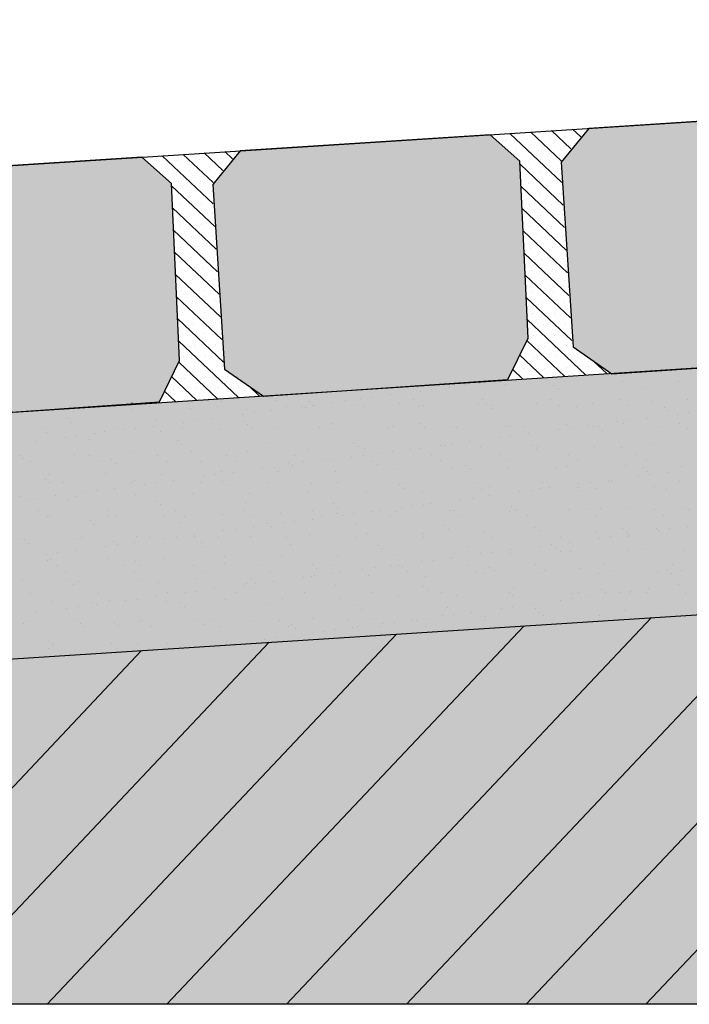
# Model space of a CAD drawing. Extents: x 277838 to 278084, y 9112914 to 9113099.
# Drawn here: x 277994 to 277999, y 9113061 to 9113069 of the extents above; entities that cross this region are included whole.
import ezdxf

# ---------------------------------------------------------------- set-up
doc = ezdxf.new("R2010")
doc.units = 0
doc.header["$LTSCALE"] = 0.15
doc.layers.get('0').update_dxf_attribs({"linetype": 'CONTINUOUS'})
doc.layers.add('02', color=2, linetype='CONTINUOUS')
doc.layers.add('V-NODE', color=1, linetype='CONTINUOUS')
doc.layers.add('fino 2', color=7, linetype='CONTINUOUS', lineweight=20, true_color=0x737373)
doc.layers.add('Hachura', color=8, linetype='CONTINUOUS', lineweight=5)

msp = doc.modelspace()

# ---------------------------------------------------------------- hatches: boundary and pattern name
at = {"true_color": 0x787878}
h = msp.add_hatch(color=8, dxfattribs=at)
h.dxf.hatch_style = 1
h.paths.add_polyline_path([(277997.9358, 9113067.6103), (277998.1431, 9113067.8638), (278000.0279, 9113067.9849), (278000.2519, 9113067.7867), (278000.3139, 9113066.4523), (278000.1615, 9113066.1406), (277998.3179, 9113066.014), (277998.0252, 9113066.2188)])
h = msp.add_hatch(color=8, dxfattribs=at)
h.dxf.hatch_style = 1
h.paths.add_polyline_path([(277995.3079, 9113067.4414), (277995.5152, 9113067.6948), (277997.4, 9113067.816), (277997.624, 9113067.6178), (277997.686, 9113066.2834), (277997.5336, 9113065.9717), (277995.69, 9113065.8451), (277995.3973, 9113066.0499)])
h = msp.add_hatch(color=8, dxfattribs=at)
h.dxf.hatch_style = 1
h.paths.add_polyline_path([(277992.68, 9113067.2725), (277992.8873, 9113067.5259), (277994.7721, 9113067.6471), (277994.9961, 9113067.4489), (277995.0581, 9113066.1145), (277994.9057, 9113065.8027), (277993.0621, 9113065.6762), (277992.7694, 9113065.881)])
at = {"true_color": 0xcc906b}
h = msp.add_hatch(color=33, dxfattribs=at)
h.dxf.hatch_style = 1
h.paths.add_polyline_path([(278048.4163, 9113061.2617), (278048.4163, 9113063.0939), (278040.1451, 9113063.0939), (278010.9937, 9113064.9759), (277981.8424, 9113063.0939), (277973.5712, 9113063.0939), (277973.5712, 9113061.2617)])
at = {"layer": 'V-NODE', "true_color": 0xfdd881}
h = msp.add_hatch(color=41, dxfattribs=at)
h.dxf.hatch_style = 1
h.paths.add_polyline_path([(277981.8424, 9113063.0939), (277981.8424, 9113064.9444), (278010.9111, 9113066.8315), (278010.9937, 9113066.8342), (278011.0763, 9113066.8315), (278040.1451, 9113064.9444), (278040.1451, 9113063.0939), (278010.9937, 9113064.9759)])

# ---------------------------------------------------------------- linework, layer by layer
at = {"layer": '02', "color": 3}
for p, q in [((277982.3757, 9113066.8503), (278010.9115, 9113068.6844)), ((278000.0279, 9113067.9849), (277998.1431, 9113067.8638)), ((277998.1431, 9113067.8638), (277997.9358, 9113067.6103)), ((277997.4, 9113067.816), (277995.5152, 9113067.6948)), ((277997.624, 9113067.6178), (277997.4, 9113067.816)), ((277994.7721, 9113067.6471), (277992.8873, 9113067.5259)), ((277994.9961, 9113067.4489), (277994.7721, 9113067.6471)), ((277995.5152, 9113067.6948), (277995.3079, 9113067.4414)), ((277997.686, 9113066.2834), (277997.624, 9113067.6178)), ((277997.9358, 9113067.6103), (277998.0252, 9113066.2188)), ((277995.0581, 9113066.1145), (277994.9961, 9113067.4489)), ((277995.3079, 9113067.4414), (277995.3973, 9113066.0499)), ((277982.5505, 9113065.0006), (278010.9111, 9113066.8315)), ((277997.5336, 9113065.9717), (277997.686, 9113066.2834)), ((277998.0252, 9113066.2188), (277998.3179, 9113066.014)), ((277994.9057, 9113065.8027), (277995.0581, 9113066.1145)), ((277998.3179, 9113066.014), (278000.1615, 9113066.1406)), ((277995.3973, 9113066.0499), (277995.69, 9113065.8451)), ((277995.69, 9113065.8451), (277997.5336, 9113065.9717)), ((277993.0621, 9113065.6762), (277994.9057, 9113065.8027)), ((277981.8424, 9113063.0939), (278010.9937, 9113064.9759)), ((278046.9306, 9113061.2617), (277973.5712, 9113061.2617))]:
    msp.add_line(p, q, dxfattribs=at)
at = {"layer": 'fino 2'}
for p, q in [((277997.6712, 9113061.2617), (278000.5414, 9113064.3011)), ((277998.5743, 9113061.2617), (278001.503, 9113064.3632)), ((277996.7682, 9113061.2617), (277999.5797, 9113064.239)), ((277995.8651, 9113061.2617), (277998.618, 9113064.1769)), ((277994.962, 9113061.2617), (277997.6563, 9113064.1149)), ((277994.059, 9113061.2617), (277996.6946, 9113064.0528)), ((277992.2528, 9113061.2617), (277994.7712, 9113063.9286)), ((277993.1559, 9113061.2617), (277995.7329, 9113063.9907))]:
    msp.add_line(p, q, dxfattribs=at)
at = {"layer": 'Hachura'}
for p, q in [((277997.9397, 9113067.4571), (277997.5487, 9113067.8264)), ((277997.9351, 9113067.6214), (277997.7062, 9113067.8375)), ((277998.0089, 9113067.7116), (277997.8637, 9113067.8487)), ((277998.0096, 9113067.7909), (277998.0096, 9113067.7909)), ((277998.0827, 9113067.8018), (277998.0212, 9113067.8599)), ((277997.5166, 9113067.7768), (277997.5166, 9113067.7768)), ((277997.6809, 9113067.7815), (277997.6809, 9113067.7815)), ((277997.8453, 9113067.7862), (277997.8453, 9113067.7862)), ((277995.3114, 9113067.2953), (277994.9274, 9113067.6579)), ((277995.3103, 9113067.4562), (277995.0849, 9113067.6691)), ((277995.3841, 9113067.5464), (277995.2424, 9113067.6803)), ((277995.4579, 9113067.6366), (277995.3999, 9113067.6914)), ((277997.6011, 9113067.697), (277997.6011, 9113067.697)), ((277997.7655, 9113067.7017), (277997.7655, 9113067.7017)), ((277997.9298, 9113067.7064), (277997.9298, 9113067.7064)), ((277994.8813, 9113067.6215), (277994.8813, 9113067.6215)), ((277995.0456, 9113067.6263), (277995.0456, 9113067.6263)), ((277995.2099, 9113067.631), (277995.2099, 9113067.631)), ((277995.3742, 9113067.6357), (277995.3742, 9113067.6357)), ((277997.9507, 9113067.2869), (277997.6251, 9113067.5944)), ((277997.6856, 9113067.6171), (277997.6856, 9113067.6171)), ((277997.85, 9113067.6219), (277997.85, 9113067.6219)), ((277994.9658, 9113067.5417), (277994.9658, 9113067.5417)), ((277995.1301, 9113067.5464), (277995.1301, 9113067.5464)), ((277995.2944, 9113067.5511), (277995.2944, 9113067.5511)), ((277997.7702, 9113067.5373), (277997.7702, 9113067.5373)), ((277995.3223, 9113067.1251), (277994.9969, 9113067.4324)), ((277995.0503, 9113067.4619), (277995.0503, 9113067.4619)), ((277995.2146, 9113067.4666), (277995.2146, 9113067.4666)), ((277997.9616, 9113067.1167), (277997.6329, 9113067.4271)), ((277997.6904, 9113067.4528), (277997.6904, 9113067.4528)), ((277997.8547, 9113067.4575), (277997.8547, 9113067.4575)), ((277995.1348, 9113067.3821), (277995.1348, 9113067.3821)), ((277995.2991, 9113067.3868), (277995.2991, 9113067.3868)), ((277997.7749, 9113067.373), (277997.7749, 9113067.373)), ((277997.9392, 9113067.3777), (277997.9392, 9113067.3777)), ((277995.055, 9113067.2976), (277995.055, 9113067.2976)), ((277995.2193, 9113067.3023), (277995.2193, 9113067.3023)), ((277997.6951, 9113067.2885), (277997.6951, 9113067.2885)), ((277997.8594, 9113067.2932), (277997.8594, 9113067.2932)), ((277995.3333, 9113066.9549), (277995.0047, 9113067.2652)), ((277995.1395, 9113067.2178), (277995.1395, 9113067.2178)), ((277995.3038, 9113067.2225), (277995.3038, 9113067.2225)), ((277997.9726, 9113066.9465), (277997.6407, 9113067.2599)), ((277997.7796, 9113067.2087), (277997.7796, 9113067.2087)), ((277997.9439, 9113067.2134), (277997.9439, 9113067.2134)), ((277995.0597, 9113067.1333), (277995.0597, 9113067.1333)), ((277995.224, 9113067.138), (277995.224, 9113067.138)), ((277997.6998, 9113067.1242), (277997.6998, 9113067.1242)), ((277997.8641, 9113067.1289), (277997.8641, 9113067.1289)), ((277995.3442, 9113066.7847), (277995.0124, 9113067.098)), ((277995.1442, 9113067.0535), (277995.1442, 9113067.0535)), ((277995.3086, 9113067.0582), (277995.3086, 9113067.0582)), ((277997.9835, 9113066.7763), (277997.6484, 9113067.0927)), ((277997.9486, 9113067.0491), (277997.9486, 9113067.0491)), ((277995.2287, 9113066.9736), (277995.2287, 9113066.9736)), ((277997.7843, 9113067.0443), (277997.7843, 9113067.0443)), ((277995.3551, 9113066.6145), (277995.0202, 9113066.9307)), ((277995.0644, 9113066.9689), (277995.0644, 9113066.9689)), ((277997.9944, 9113066.6061), (277997.6562, 9113066.9255)), ((277997.7045, 9113066.9598), (277997.7045, 9113066.9598)), ((277997.8688, 9113066.9645), (277997.8688, 9113066.9645)), ((277995.1489, 9113066.8891), (277995.1489, 9113066.8891)), ((277995.3133, 9113066.8938), (277995.3133, 9113066.8938)), ((277997.789, 9113066.88), (277997.789, 9113066.88)), ((277997.9533, 9113066.8847), (277997.9533, 9113066.8847)), ((277995.3661, 9113066.4442), (277995.028, 9113066.7635)), ((277995.0691, 9113066.8046), (277995.0691, 9113066.8046)), ((277995.2334, 9113066.8093), (277995.2334, 9113066.8093)), ((277998.0054, 9113066.4359), (277997.664, 9113066.7583)), ((277997.7092, 9113066.7955), (277997.7092, 9113066.7955)), ((277997.8735, 9113066.8002), (277997.8735, 9113066.8002)), ((277995.1536, 9113066.7248), (277995.1536, 9113066.7248)), ((277995.318, 9113066.7295), (277995.318, 9113066.7295)), ((277997.7937, 9113066.7157), (277997.7937, 9113066.7157)), ((277997.958, 9113066.7204), (277997.958, 9113066.7204)), ((277995.0738, 9113066.6403), (277995.0738, 9113066.6403)), ((277995.2382, 9113066.645), (277995.2382, 9113066.645)), ((277997.7139, 9113066.6312), (277997.7139, 9113066.6312)), ((277997.8782, 9113066.6359), (277997.8782, 9113066.6359)), ((277995.377, 9113066.274), (277995.0357, 9113066.5963)), ((277995.1583, 9113066.5605), (277995.1583, 9113066.5605)), ((277995.3227, 9113066.5652), (277995.3227, 9113066.5652)), ((277998.0163, 9113066.2656), (277997.6717, 9113066.591)), ((277997.7984, 9113066.5514), (277997.7984, 9113066.5514)), ((277997.9627, 9113066.5561), (277997.9627, 9113066.5561)), ((277995.0785, 9113066.4759), (277995.0785, 9113066.4759)), ((277995.2429, 9113066.4807), (277995.2429, 9113066.4807)), ((277997.7186, 9113066.4668), (277997.7186, 9113066.4668)), ((277997.8829, 9113066.4715), (277997.8829, 9113066.4715)), ((277995.388, 9113066.1038), (277995.0435, 9113066.4291)), ((277995.1631, 9113066.3961), (277995.1631, 9113066.3961)), ((277995.3274, 9113066.4008), (277995.3274, 9113066.4008)), ((277998.1221, 9113066.0058), (277997.6795, 9113066.4238)), ((277997.8031, 9113066.387), (277997.8031, 9113066.387)), ((277997.9674, 9113066.3917), (277997.9674, 9113066.3917)), ((277995.0832, 9113066.3116), (277995.0832, 9113066.3116)), ((277995.2476, 9113066.3163), (277995.2476, 9113066.3163)), ((277997.8876, 9113066.3072), (277997.8876, 9113066.3072)), ((277995.5008, 9113065.8374), (277995.0513, 9113066.2619)), ((277995.1678, 9113066.2318), (277995.1678, 9113066.2318)), ((277995.3321, 9113066.2365), (277995.3321, 9113066.2365)), ((277997.9639, 9113065.9954), (277997.6774, 9113066.2659)), ((277997.7233, 9113066.3025), (277997.7233, 9113066.3025)), ((277997.8057, 9113065.9849), (277997.624, 9113066.1565)), ((277997.8078, 9113066.2227), (277997.8078, 9113066.2227)), ((277997.9722, 9113066.2274), (277997.9722, 9113066.2274)), ((277995.3426, 9113065.8269), (277995.0518, 9113066.1015)), ((277995.088, 9113066.1473), (277995.088, 9113066.1473)), ((277995.2523, 9113066.152), (277995.2523, 9113066.152)), ((277997.728, 9113066.1382), (277997.728, 9113066.1382)), ((277997.8923, 9113066.1429), (277997.8923, 9113066.1429)), ((277998.0567, 9113066.1476), (277998.0567, 9113066.1476)), ((277998.2804, 9113066.0163), (277998.1824, 9113066.1088)), ((277995.1725, 9113066.0675), (277995.1725, 9113066.0675)), ((277995.3368, 9113066.0722), (277995.3368, 9113066.0722)), ((277997.6474, 9113065.9745), (277997.5705, 9113066.0471)), ((277997.6482, 9113066.0537), (277997.6482, 9113066.0537)), ((277997.8125, 9113066.0584), (277997.8125, 9113066.0584)), ((277997.9769, 9113066.0631), (277997.9769, 9113066.0631)), ((277998.1412, 9113066.0678), (277998.1412, 9113066.0678)), ((277995.1843, 9113065.8164), (277994.9983, 9113065.9921)), ((277995.0927, 9113065.983), (277995.0927, 9113065.983)), ((277995.257, 9113065.9877), (277995.257, 9113065.9877)), ((277995.4213, 9113065.9924), (277995.4213, 9113065.9924)), ((277997.3198, 9113065.964), (277997.3195, 9113065.9643)), ((277997.4041, 9113065.9644), (277997.4041, 9113065.9644)), ((277997.4901, 9113065.9631), (277997.4868, 9113065.9663)), ((277995.0261, 9113065.806), (277994.9448, 9113065.8828)), ((277995.0128, 9113065.8984), (277995.0128, 9113065.8984)), ((277995.1772, 9113065.9031), (277995.1772, 9113065.9031)), ((277995.3415, 9113065.9079), (277995.3415, 9113065.9079)), ((277995.5058, 9113065.9126), (277995.5058, 9113065.9126)), ((277995.6591, 9113065.8478), (277995.5816, 9113065.9209)), ((277994.6992, 9113065.7949), (277994.6986, 9113065.7955)), ((277994.8688, 9113065.7947), (277994.8658, 9113065.7974)), ((277994.933, 9113065.8139), (277994.933, 9113065.8139)), ((277995.0974, 9113065.8186), (277995.0974, 9113065.8186)), ((277995.2617, 9113065.8233), (277995.2617, 9113065.8233))]:
    msp.add_line(p, q, dxfattribs=at)
at = {"layer": 'V-NODE', "color": 252}
for p, q in [((277997.2109, 9113065.9345), (277997.2109, 9113065.9345)), ((277997.318, 9113065.9438), (277997.318, 9113065.9438)), ((277997.5148, 9113065.9375), (277997.5148, 9113065.9375)), ((277997.9626, 9113065.9536), (277997.9626, 9113065.9536)), ((277998.3966, 9113065.9591), (277998.3966, 9113065.9591)), ((277998.8206, 9113065.9571), (277998.8206, 9113065.9571)), ((277996.8717, 9113065.8851), (277996.8717, 9113065.8851)), ((277996.958, 9113065.8964), (277996.958, 9113065.8964)), ((277997.0928, 9113065.9142), (277997.0928, 9113065.9142)), ((277997.8743, 9113065.9288), (277997.8743, 9113065.9288)), ((277997.9049, 9113065.9008), (277997.9049, 9113065.9008)), ((277998.5475, 9113065.9142), (277998.5475, 9113065.9142)), ((277995.2753, 9113065.8153), (277995.2753, 9113065.8153)), ((277995.376, 9113065.8094), (277995.376, 9113065.8094)), ((277995.7916, 9113065.8162), (277995.7916, 9113065.8162)), ((277996.0394, 9113065.8037), (277996.0394, 9113065.8037)), ((277996.2003, 9113065.7967), (277996.2003, 9113065.7967)), ((277996.3078, 9113065.8172), (277996.3078, 9113065.8172)), ((277996.4255, 9113065.8263), (277996.4255, 9113065.8263)), ((277996.5118, 9113065.8377), (277996.5118, 9113065.8377)), ((277996.6465, 9113065.8554), (277996.6465, 9113065.8554)), ((277996.7126, 9113065.789), (277996.7126, 9113065.789)), ((277996.8241, 9113065.8181), (277996.8241, 9113065.8181)), ((277997.3404, 9113065.819), (277997.3404, 9113065.819)), ((277997.7489, 9113065.7896), (277997.7489, 9113065.7896)), ((277997.8566, 9113065.82), (277997.8566, 9113065.82)), ((277998.173, 9113065.7875), (277998.173, 9113065.7875)), ((277998.3729, 9113065.8209), (277998.3729, 9113065.8209)), ((277998.6207, 9113065.8037), (277998.6207, 9113065.8037)), ((277998.8892, 9113065.8218), (277998.8892, 9113065.8218)), ((277994.2555, 9113065.7286), (277994.2555, 9113065.7286)), ((277994.7033, 9113065.7448), (277994.7033, 9113065.7448)), ((277994.8289, 9113065.7698), (277994.8289, 9113065.7698)), ((277995.1373, 9113065.7503), (277995.1373, 9113065.7503)), ((277995.3452, 9113065.7707), (277995.3452, 9113065.7707)), ((277995.5613, 9113065.7483), (277995.5613, 9113065.7483)), ((277995.6193, 9113065.7202), (277995.6193, 9113065.7202)), ((277995.754, 9113065.7379), (277995.754, 9113065.7379)), ((277995.8615, 9113065.7717), (277995.8615, 9113065.7717)), ((277995.9792, 9113065.7676), (277995.9792, 9113065.7676)), ((277996.0091, 9113065.7644), (277996.0091, 9113065.7644)), ((277996.0655, 9113065.7789), (277996.0655, 9113065.7789)), ((277996.07, 9113065.7757), (277996.07, 9113065.7757)), ((277996.3777, 9113065.7726), (277996.3777, 9113065.7726)), ((277996.4431, 9113065.7699), (277996.4431, 9113065.7699)), ((277996.8672, 9113065.7679), (277996.8672, 9113065.7679)), ((277996.894, 9113065.7736), (277996.894, 9113065.7736)), ((277997.3149, 9113065.784), (277997.3149, 9113065.784)), ((277997.3759, 9113065.7833), (277997.3759, 9113065.7833)), ((277997.4065, 9113065.7553), (277997.4065, 9113065.7553)), ((277997.4103, 9113065.7745), (277997.4103, 9113065.7745)), ((277997.9266, 9113065.7754), (277997.9266, 9113065.7754)), ((277998.0491, 9113065.7687), (277998.0491, 9113065.7687)), ((277998.4428, 9113065.7764), (277998.4428, 9113065.7764)), ((277998.7125, 9113065.763), (277998.7125, 9113065.763)), ((277998.743, 9113065.735), (277998.743, 9113065.735)), ((277998.8096, 9113065.7109), (277998.8096, 9113065.7109)), ((277998.8959, 9113065.7223), (277998.8959, 9113065.7223)), ((277994.2045, 9113065.6785), (277994.2045, 9113065.6785)), ((277994.2351, 9113065.6505), (277994.2351, 9113065.6505)), ((277994.8777, 9113065.6639), (277994.8777, 9113065.6639)), ((277995.0867, 9113065.6501), (277995.0867, 9113065.6501)), ((277995.173, 9113065.6614), (277995.173, 9113065.6614)), ((277995.3078, 9113065.6792), (277995.3078, 9113065.6792)), ((277995.533, 9113065.7088), (277995.533, 9113065.7088)), ((277995.541, 9113065.6582), (277995.541, 9113065.6582)), ((277996.2142, 9113065.6435), (277996.2142, 9113065.6435)), ((277996.8776, 9113065.6378), (277996.8776, 9113065.6378)), ((277998.3633, 9113065.6522), (277998.3633, 9113065.6522)), ((277998.407, 9113065.6397), (277998.407, 9113065.6397)), ((277998.4496, 9113065.6636), (277998.4496, 9113065.6636)), ((277998.5844, 9113065.6813), (277998.5844, 9113065.6813)), ((277998.8311, 9113065.6376), (277998.8311, 9113065.6376)), ((277994.048, 9113065.6076), (277994.048, 9113065.6076)), ((277994.0556, 9113065.5752), (277994.0556, 9113065.5752)), ((277994.4153, 9113065.5617), (277994.4153, 9113065.5617)), ((277994.4896, 9113065.5808), (277994.4896, 9113065.5808)), ((277994.5643, 9113065.6085), (277994.5643, 9113065.6085)), ((277994.6405, 9113065.5913), (277994.6405, 9113065.5913)), ((277994.7268, 9113065.6027), (277994.7268, 9113065.6027)), ((277994.8615, 9113065.6204), (277994.8615, 9113065.6204)), ((277994.9137, 9113065.5787), (277994.9137, 9113065.5787)), ((277995.0806, 9113065.6095), (277995.0806, 9113065.6095)), ((277995.3614, 9113065.5949), (277995.3614, 9113065.5949)), ((277995.5716, 9113065.6302), (277995.5716, 9113065.6302)), ((277995.5969, 9113065.6104), (277995.5969, 9113065.6104)), ((277995.7954, 9113065.6004), (277995.7954, 9113065.6004)), ((277996.1131, 9113065.6113), (277996.1131, 9113065.6113)), ((277996.2195, 9113065.5984), (277996.2195, 9113065.5984)), ((277996.6294, 9113065.6123), (277996.6294, 9113065.6123)), ((277996.6672, 9113065.6145), (277996.6672, 9113065.6145)), ((277996.9081, 9113065.6098), (277996.9081, 9113065.6098)), ((277997.1012, 9113065.62), (277997.1012, 9113065.62)), ((277997.1457, 9113065.6132), (277997.1457, 9113065.6132)), ((277997.5253, 9113065.618), (277997.5253, 9113065.618)), ((277997.5507, 9113065.6232), (277997.5507, 9113065.6232)), ((277997.662, 9113065.6142), (277997.662, 9113065.6142)), ((277997.6919, 9113065.5638), (277997.6919, 9113065.5638)), ((277997.9171, 9113065.5934), (277997.9171, 9113065.5934)), ((277997.973, 9113065.6341), (277997.973, 9113065.6341)), ((277998.0034, 9113065.6048), (277998.0034, 9113065.6048)), ((277998.1382, 9113065.6225), (277998.1382, 9113065.6225)), ((277998.1782, 9113065.6151), (277998.1782, 9113065.6151)), ((277998.2141, 9113065.6175), (277998.2141, 9113065.6175)), ((277998.2446, 9113065.5895), (277998.2446, 9113065.5895)), ((277998.6945, 9113065.616), (277998.6945, 9113065.616)), ((277998.8872, 9113065.6028), (277998.8872, 9113065.6028)), ((277993.969, 9113065.5029), (277993.969, 9113065.5029)), ((277994.1942, 9113065.5326), (277994.1942, 9113065.5326)), ((277994.2805, 9113065.5439), (277994.2805, 9113065.5439)), ((277994.3793, 9113065.5184), (277994.3793, 9113065.5184)), ((277995.0427, 9113065.5127), (277995.0427, 9113065.5127)), ((277995.7158, 9113065.498), (277995.7158, 9113065.498)), ((277996.3792, 9113065.4923), (277996.3792, 9113065.4923)), ((277997.2457, 9113065.505), (277997.2457, 9113065.505)), ((277997.4708, 9113065.5347), (277997.4708, 9113065.5347)), ((277997.5571, 9113065.5461), (277997.5571, 9113065.5461)), ((277994.7137, 9113065.4253), (277994.7137, 9113065.4253)), ((277995.0732, 9113065.4847), (277995.0732, 9113065.4847)), ((277995.1477, 9113065.4309), (277995.1477, 9113065.4309)), ((277995.5718, 9113065.4288), (277995.5718, 9113065.4288)), ((277996.0196, 9113065.445), (277996.0196, 9113065.445)), ((277996.4098, 9113065.4643), (277996.4098, 9113065.4643)), ((277996.4535, 9113065.4505), (277996.4535, 9113065.4505)), ((277996.5783, 9113065.4172), (277996.5783, 9113065.4172)), ((277996.6646, 9113065.4286), (277996.6646, 9113065.4286)), ((277996.7994, 9113065.4463), (277996.7994, 9113065.4463)), ((277996.8776, 9113065.4485), (277996.8776, 9113065.4485)), ((277997.0246, 9113065.4759), (277997.0246, 9113065.4759)), ((277997.0523, 9113065.4777), (277997.0523, 9113065.4777)), ((277997.1109, 9113065.4873), (277997.1109, 9113065.4873)), ((277997.3254, 9113065.4646), (277997.3254, 9113065.4646)), ((277997.7157, 9113065.472), (277997.7157, 9113065.472)), ((277997.7463, 9113065.444), (277997.7463, 9113065.444)), ((277997.7593, 9113065.4701), (277997.7593, 9113065.4701)), ((277998.1834, 9113065.4681), (277998.1834, 9113065.4681)), ((277998.3889, 9113065.4573), (277998.3889, 9113065.4573)), ((277998.6312, 9113065.4842), (277998.6312, 9113065.4842)), ((277993.8603, 9113065.3973), (277993.8603, 9113065.3973)), ((277993.8809, 9113065.3729), (277993.8809, 9113065.3729)), ((277993.9303, 9113065.3528), (277993.9303, 9113065.3528)), ((277994.266, 9113065.4092), (277994.266, 9113065.4092)), ((277994.3766, 9113065.3983), (277994.3766, 9113065.3983)), ((277994.4465, 9113065.3537), (277994.4465, 9113065.3537)), ((277994.5443, 9113065.3672), (277994.5443, 9113065.3672)), ((277994.5749, 9113065.3392), (277994.5749, 9113065.3392)), ((277994.8929, 9113065.3992), (277994.8929, 9113065.3992)), ((277994.9628, 9113065.3547), (277994.9628, 9113065.3547)), ((277995.2175, 9113065.3525), (277995.2175, 9113065.3525)), ((277995.4092, 9113065.4001), (277995.4092, 9113065.4001)), ((277995.4791, 9113065.3556), (277995.4791, 9113065.3556)), ((277995.8808, 9113065.3468), (277995.8808, 9113065.3468)), ((277995.9254, 9113065.4011), (277995.9254, 9113065.4011)), ((277995.9954, 9113065.3565), (277995.9954, 9113065.3565)), ((277996.1321, 9113065.3584), (277996.1321, 9113065.3584)), ((277996.2184, 9113065.3698), (277996.2184, 9113065.3698)), ((277996.3531, 9113065.3875), (277996.3531, 9113065.3875)), ((277996.4417, 9113065.402), (277996.4417, 9113065.402)), ((277996.5116, 9113065.3575), (277996.5116, 9113065.3575)), ((277996.958, 9113065.403), (277996.958, 9113065.403)), ((277997.0279, 9113065.3584), (277997.0279, 9113065.3584)), ((277997.4743, 9113065.4039), (277997.4743, 9113065.4039)), ((277997.5442, 9113065.3594), (277997.5442, 9113065.3594)), ((277997.9905, 9113065.4048), (277997.9905, 9113065.4048)), ((277998.0605, 9113065.3603), (277998.0605, 9113065.3603)), ((277998.5068, 9113065.4058), (277998.5068, 9113065.4058)), ((277998.5767, 9113065.3612), (277998.5767, 9113065.3612)), ((277995.3719, 9113065.2754), (277995.3719, 9113065.2754)), ((277995.4606, 9113065.27), (277995.4606, 9113065.27)), ((277995.6858, 9113065.2997), (277995.6858, 9113065.2997)), ((277995.7721, 9113065.3111), (277995.7721, 9113065.3111)), ((277995.8058, 9113065.281), (277995.8058, 9113065.281)), ((277995.9069, 9113065.3288), (277995.9069, 9113065.3288)), ((277995.9114, 9113065.3188), (277995.9114, 9113065.3188)), ((277996.2299, 9113065.2789), (277996.2299, 9113065.2789)), ((277996.554, 9113065.3322), (277996.554, 9113065.3322)), ((277996.6777, 9113065.2951), (277996.6777, 9113065.2951)), ((277997.1116, 9113065.3006), (277997.1116, 9113065.3006)), ((277997.2174, 9113065.3265), (277997.2174, 9113065.3265)), ((277997.2479, 9113065.2985), (277997.2479, 9113065.2985)), ((277997.5357, 9113065.2986), (277997.5357, 9113065.2986)), ((277997.8905, 9113065.3118), (277997.8905, 9113065.3118)), ((277997.9835, 9113065.3147), (277997.9835, 9113065.3147)), ((277998.4174, 9113065.3202), (277998.4174, 9113065.3202)), ((277998.5539, 9113065.3061), (277998.5539, 9113065.3061)), ((277998.5844, 9113065.2781), (277998.5844, 9113065.2781)), ((277998.7373, 9113065.2722), (277998.7373, 9113065.2722)), ((277998.8415, 9113065.3182), (277998.8415, 9113065.3182)), ((277994.0459, 9113065.2217), (277994.0459, 9113065.2217)), ((277994.0661, 9113065.2558), (277994.0661, 9113065.2558)), ((277994.0765, 9113065.1937), (277994.0765, 9113065.1937)), ((277994.1819, 9113065.1925), (277994.1819, 9113065.1925)), ((277994.5, 9113065.2613), (277994.5, 9113065.2613)), ((277994.6982, 9113065.1934), (277994.6982, 9113065.1934)), ((277994.7191, 9113065.207), (277994.7191, 9113065.207)), ((277994.8796, 9113065.1935), (277994.8796, 9113065.1935)), ((277994.9241, 9113065.2593), (277994.9241, 9113065.2593)), ((277995.0144, 9113065.2113), (277995.0144, 9113065.2113)), ((277995.2145, 9113065.1943), (277995.2145, 9113065.1943)), ((277995.2396, 9113065.2409), (277995.2396, 9113065.2409)), ((277995.3259, 9113065.2523), (277995.3259, 9113065.2523)), ((277995.3825, 9113065.2013), (277995.3825, 9113065.2013)), ((277995.7308, 9113065.1953), (277995.7308, 9113065.1953)), ((277996.247, 9113065.1962), (277996.247, 9113065.1962)), ((277996.7633, 9113065.1971), (277996.7633, 9113065.1971)), ((277997.2796, 9113065.1981), (277997.2796, 9113065.1981)), ((277997.7959, 9113065.199), (277997.7959, 9113065.199)), ((277998.1562, 9113065.1957), (277998.1562, 9113065.1957)), ((277998.291, 9113065.2134), (277998.291, 9113065.2134)), ((277998.3121, 9113065.2), (277998.3121, 9113065.2)), ((277998.5162, 9113065.2431), (277998.5162, 9113065.2431)), ((277998.6025, 9113065.2544), (277998.6025, 9113065.2544)), ((277998.8284, 9113065.2009), (277998.8284, 9113065.2009)), ((277994.3471, 9113065.1234), (277994.3471, 9113065.1234)), ((277994.4334, 9113065.1348), (277994.4334, 9113065.1348)), ((277994.5681, 9113065.1525), (277994.5681, 9113065.1525)), ((277994.7933, 9113065.1822), (277994.7933, 9113065.1822)), ((277995.413, 9113065.1733), (277995.413, 9113065.1733)), ((277996.03, 9113065.1255), (277996.03, 9113065.1255)), ((277996.0556, 9113065.1867), (277996.0556, 9113065.1867)), ((277996.4639, 9113065.1311), (277996.4639, 9113065.1311)), ((277996.719, 9113065.181), (277996.719, 9113065.181)), ((277996.7495, 9113065.153), (277996.7495, 9113065.153)), ((277996.888, 9113065.129), (277996.888, 9113065.129)), ((277997.3358, 9113065.1452), (277997.3358, 9113065.1452)), ((277997.3921, 9113065.1663), (277997.3921, 9113065.1663)), ((277997.6237, 9113065.1256), (277997.6237, 9113065.1256)), ((277997.71, 9113065.1369), (277997.71, 9113065.1369)), ((277997.7698, 9113065.1507), (277997.7698, 9113065.1507)), ((277997.8448, 9113065.1547), (277997.8448, 9113065.1547)), ((277998.0555, 9113065.1606), (277998.0555, 9113065.1606)), ((277998.0699, 9113065.1843), (277998.0699, 9113065.1843)), ((277998.0861, 9113065.1326), (277998.0861, 9113065.1326)), ((277998.1938, 9113065.1487), (277998.1938, 9113065.1487)), ((277998.6416, 9113065.1648), (277998.6416, 9113065.1648)), ((277998.7287, 9113065.1459), (277998.7287, 9113065.1459)), ((277993.8523, 9113065.0918), (277993.8523, 9113065.0918)), ((277993.9008, 9113065.0647), (277993.9008, 9113065.0647)), ((277993.9871, 9113065.076), (277993.9871, 9113065.076)), ((277994.1219, 9113065.0938), (277994.1219, 9113065.0938)), ((277994.2207, 9113065.0615), (277994.2207, 9113065.0615)), ((277994.2764, 9113065.0898), (277994.2764, 9113065.0898)), ((277994.7242, 9113065.1059), (277994.7242, 9113065.1059)), ((277994.8841, 9113065.0558), (277994.8841, 9113065.0558)), ((277995.1581, 9113065.1114), (277995.1581, 9113065.1114)), ((277995.5822, 9113065.1094), (277995.5822, 9113065.1094)), ((277997.1774, 9113065.0668), (277997.1774, 9113065.0668)), ((277997.2637, 9113065.0782), (277997.2637, 9113065.0782)), ((277997.3985, 9113065.0959), (277997.3985, 9113065.0959)), ((277993.9942, 9113064.9822), (277993.9942, 9113064.9822)), ((277994.5105, 9113064.9831), (277994.5105, 9113064.9831)), ((277994.9146, 9113065.0278), (277994.9146, 9113065.0278)), ((277995.0268, 9113064.9841), (277995.0268, 9113064.9841)), ((277995.5431, 9113064.985), (277995.5431, 9113064.985)), ((277995.5572, 9113065.0412), (277995.5572, 9113065.0412)), ((277996.0593, 9113064.9859), (277996.0593, 9113064.9859)), ((277996.2206, 9113065.0355), (277996.2206, 9113065.0355)), ((277996.2512, 9113065.0075), (277996.2512, 9113065.0075)), ((277996.506, 9113064.9784), (277996.506, 9113064.9784)), ((277996.5756, 9113064.9869), (277996.5756, 9113064.9869)), ((277996.6881, 9113064.9756), (277996.6881, 9113064.9756)), ((277996.7312, 9113065.0081), (277996.7312, 9113065.0081)), ((277996.8175, 9113065.0194), (277996.8175, 9113065.0194)), ((277996.8938, 9113065.0208), (277996.8938, 9113065.0208)), ((277996.9523, 9113065.0372), (277996.9523, 9113065.0372)), ((277997.0919, 9113064.9878), (277997.0919, 9113064.9878)), ((277997.1221, 9113064.9812), (277997.1221, 9113064.9812)), ((277997.5462, 9113064.9791), (277997.5462, 9113064.9791)), ((277997.5572, 9113065.0151), (277997.5572, 9113065.0151)), ((277997.5877, 9113064.9871), (277997.5877, 9113064.9871)), ((277997.6082, 9113064.9888), (277997.6082, 9113064.9888)), ((277997.9939, 9113064.9953), (277997.9939, 9113064.9953)), ((277998.1244, 9113064.9897), (277998.1244, 9113064.9897)), ((277998.2303, 9113065.0004), (277998.2303, 9113065.0004)), ((277998.4279, 9113065.0008), (277998.4279, 9113065.0008)), ((277998.6407, 9113064.9906), (277998.6407, 9113064.9906)), ((277998.852, 9113064.9988), (277998.852, 9113064.9988)), ((277998.8937, 9113064.9947), (277998.8937, 9113064.9947)), ((277994.0641, 9113064.9376), (277994.0641, 9113064.9376)), ((277994.0765, 9113064.9364), (277994.0765, 9113064.9364)), ((277994.3857, 9113064.9103), (277994.3857, 9113064.9103)), ((277994.5105, 9113064.9419), (277994.5105, 9113064.9419)), ((277994.5804, 9113064.9386), (277994.5804, 9113064.9386)), ((277994.9345, 9113064.9399), (277994.9345, 9113064.9399)), ((277995.0589, 9113064.8957), (277995.0589, 9113064.8957)), ((277995.0967, 9113064.9395), (277995.0967, 9113064.9395)), ((277995.3823, 9113064.956), (277995.3823, 9113064.956)), ((277995.613, 9113064.9405), (277995.613, 9113064.9405)), ((277995.8163, 9113064.9615), (277995.8163, 9113064.9615)), ((277995.925, 9113064.9019), (277995.925, 9113064.9019)), ((277996.0597, 9113064.9197), (277996.0597, 9113064.9197)), ((277996.1292, 9113064.9414), (277996.1292, 9113064.9414)), ((277996.2404, 9113064.9595), (277996.2404, 9113064.9595)), ((277996.2849, 9113064.9493), (277996.2849, 9113064.9493)), ((277996.3712, 9113064.9607), (277996.3712, 9113064.9607)), ((277996.6455, 9113064.9423), (277996.6455, 9113064.9423)), ((277997.1618, 9113064.9433), (277997.1618, 9113064.9433)), ((277997.6781, 9113064.9442), (277997.6781, 9113064.9442)), ((277998.1943, 9113064.9452), (277998.1943, 9113064.9452)), ((277998.7106, 9113064.9461), (277998.7106, 9113064.9461)), ((277994.4163, 9113064.8823), (277994.4163, 9113064.8823)), ((277995.3924, 9113064.8318), (277995.3924, 9113064.8318)), ((277995.4787, 9113064.8432), (277995.4787, 9113064.8432)), ((277995.6135, 9113064.8609), (277995.6135, 9113064.8609)), ((277995.7223, 9113064.89), (277995.7223, 9113064.89)), ((277995.7528, 9113064.862), (277995.7528, 9113064.862)), ((277995.8387, 9113064.8906), (277995.8387, 9113064.8906)), ((277996.3954, 9113064.8753), (277996.3954, 9113064.8753)), ((277997.0588, 9113064.8696), (277997.0588, 9113064.8696)), ((277997.0893, 9113064.8416), (277997.0893, 9113064.8416)), ((277997.3462, 9113064.8257), (277997.3462, 9113064.8257)), ((277997.7319, 9113064.8549), (277997.7319, 9113064.8549)), ((277997.7802, 9113064.8313), (277997.7802, 9113064.8313)), ((277998.2043, 9113064.8292), (277998.2043, 9113064.8292)), ((277998.3953, 9113064.8492), (277998.3953, 9113064.8492)), ((277998.4259, 9113064.8212), (277998.4259, 9113064.8212)), ((277998.6521, 9113064.8454), (277998.6521, 9113064.8454)), ((277998.669, 9113064.834), (277998.669, 9113064.834)), ((277998.7553, 9113064.8453), (277998.7553, 9113064.8453)), ((277998.8901, 9113064.8631), (277998.8901, 9113064.8631)), ((277993.8628, 9113064.7724), (277993.8628, 9113064.7724)), ((277993.8874, 9113064.7648), (277993.8874, 9113064.7648)), ((277994.2869, 9113064.7703), (277994.2869, 9113064.7703)), ((277994.3158, 9113064.7773), (277994.3158, 9113064.7773)), ((277994.5605, 9113064.7501), (277994.5605, 9113064.7501)), ((277994.7346, 9113064.7865), (277994.7346, 9113064.7865)), ((277994.8321, 9113064.7782), (277994.8321, 9113064.7782)), ((277994.9462, 9113064.7731), (277994.9462, 9113064.7731)), ((277995.0325, 9113064.7844), (277995.0325, 9113064.7844)), ((277995.1672, 9113064.8022), (277995.1672, 9113064.8022)), ((277995.1686, 9113064.792), (277995.1686, 9113064.792)), ((277995.3484, 9113064.7792), (277995.3484, 9113064.7792)), ((277995.5927, 9113064.79), (277995.5927, 9113064.79)), ((277995.8646, 9113064.7801), (277995.8646, 9113064.7801)), ((277996.0404, 9113064.8061), (277996.0404, 9113064.8061)), ((277996.3809, 9113064.7811), (277996.3809, 9113064.7811)), ((277996.4744, 9113064.8116), (277996.4744, 9113064.8116)), ((277996.8972, 9113064.782), (277996.8972, 9113064.782)), ((277996.8985, 9113064.8096), (277996.8985, 9113064.8096)), ((277997.4135, 9113064.7829), (277997.4135, 9113064.7829)), ((277997.9297, 9113064.7839), (277997.9297, 9113064.7839)), ((277997.9976, 9113064.7456), (277997.9976, 9113064.7456)), ((277998.2228, 9113064.7752), (277998.2228, 9113064.7752)), ((277998.3091, 9113064.7866), (277998.3091, 9113064.7866)), ((277998.4439, 9113064.8043), (277998.4439, 9113064.8043)), ((277998.446, 9113064.7848), (277998.446, 9113064.7848)), ((277993.9179, 9113064.7368), (277993.9179, 9113064.7368)), ((277994.2747, 9113064.6847), (277994.2747, 9113064.6847)), ((277994.4999, 9113064.7143), (277994.4999, 9113064.7143)), ((277994.5862, 9113064.7257), (277994.5862, 9113064.7257)), ((277994.721, 9113064.7434), (277994.721, 9113064.7434)), ((277995.2239, 9113064.7444), (277995.2239, 9113064.7444)), ((277995.2544, 9113064.7164), (277995.2544, 9113064.7164)), ((277995.897, 9113064.7298), (277995.897, 9113064.7298)), ((277996.5604, 9113064.7241), (277996.5604, 9113064.7241)), ((277996.591, 9113064.6961), (277996.591, 9113064.6961)), ((277997.2336, 9113064.7094), (277997.2336, 9113064.7094)), ((277997.5514, 9113064.6868), (277997.5514, 9113064.6868)), ((277997.7765, 9113064.7165), (277997.7765, 9113064.7165)), ((277997.8628, 9113064.7278), (277997.8628, 9113064.7278)), ((277997.8969, 9113064.7037), (277997.8969, 9113064.7037)), ((277997.9275, 9113064.6757), (277997.9275, 9113064.6757)), ((277998.0044, 9113064.6758), (277998.0044, 9113064.6758)), ((277998.4383, 9113064.6814), (277998.4383, 9113064.6814)), ((277998.5701, 9113064.6891), (277998.5701, 9113064.6891)), ((277998.8624, 9113064.6793), (277998.8624, 9113064.6793)), ((277994.0537, 9113064.6556), (277994.0537, 9113064.6556)), ((277994.0621, 9113064.6046), (277994.0621, 9113064.6046)), ((277994.0869, 9113064.6169), (277994.0869, 9113064.6169)), ((277994.14, 9113064.6669), (277994.14, 9113064.6669)), ((277994.5209, 9113064.6225), (277994.5209, 9113064.6225)), ((277994.7255, 9113064.5989), (277994.7255, 9113064.5989)), ((277994.945, 9113064.6204), (277994.945, 9113064.6204)), ((277995.3928, 9113064.6366), (277995.3928, 9113064.6366)), ((277995.8267, 9113064.6421), (277995.8267, 9113064.6421)), ((277996.2508, 9113064.6401), (277996.2508, 9113064.6401)), ((277996.6986, 9113064.6562), (277996.6986, 9113064.6562)), ((277996.884, 9113064.599), (277996.884, 9113064.599)), ((277996.9703, 9113064.6103), (277996.9703, 9113064.6103)), ((277997.1051, 9113064.6281), (277997.1051, 9113064.6281)), ((277997.1325, 9113064.6617), (277997.1325, 9113064.6617)), ((277997.3303, 9113064.6577), (277997.3303, 9113064.6577)), ((277997.4166, 9113064.6691), (277997.4166, 9113064.6691)), ((277997.5566, 9113064.6597), (277997.5566, 9113064.6597)), ((277994.1281, 9113064.567), (277994.1281, 9113064.567)), ((277994.198, 9113064.5225), (277994.198, 9113064.5225)), ((277994.6444, 9113064.568), (277994.6444, 9113064.568)), ((277994.7143, 9113064.5234), (277994.7143, 9113064.5234)), ((277994.7561, 9113064.5709), (277994.7561, 9113064.5709)), ((277995.1607, 9113064.5689), (277995.1607, 9113064.5689)), ((277995.2306, 9113064.5244), (277995.2306, 9113064.5244)), ((277995.3987, 9113064.5843), (277995.3987, 9113064.5843)), ((277995.677, 9113064.5699), (277995.677, 9113064.5699)), ((277995.7469, 9113064.5253), (277995.7469, 9113064.5253)), ((277996.0621, 9113064.5786), (277996.0621, 9113064.5786)), ((277996.0926, 9113064.5506), (277996.0926, 9113064.5506)), ((277996.1932, 9113064.5708), (277996.1932, 9113064.5708)), ((277996.2631, 9113064.5263), (277996.2631, 9113064.5263)), ((277996.4378, 9113064.5402), (277996.4378, 9113064.5402)), ((277996.5241, 9113064.5516), (277996.5241, 9113064.5516)), ((277996.6588, 9113064.5693), (277996.6588, 9113064.5693)), ((277996.7095, 9113064.5717), (277996.7095, 9113064.5717)), ((277996.7352, 9113064.5639), (277996.7352, 9113064.5639)), ((277996.7794, 9113064.5272), (277996.7794, 9113064.5272)), ((277997.2258, 9113064.5727), (277997.2258, 9113064.5727)), ((277997.2957, 9113064.5281), (277997.2957, 9113064.5281)), ((277997.3986, 9113064.5582), (277997.3986, 9113064.5582)), ((277997.4291, 9113064.5302), (277997.4291, 9113064.5302)), ((277997.742, 9113064.5736), (277997.742, 9113064.5736)), ((277997.812, 9113064.5291), (277997.812, 9113064.5291)), ((277998.0717, 9113064.5436), (277998.0717, 9113064.5436)), ((277998.2583, 9113064.5746), (277998.2583, 9113064.5746)), ((277998.3282, 9113064.53), (277998.3282, 9113064.53)), ((277998.6625, 9113064.5259), (277998.6625, 9113064.5259)), ((277998.7351, 9113064.5379), (277998.7351, 9113064.5379)), ((277998.7746, 9113064.5755), (277998.7746, 9113064.5755)), ((277998.8445, 9113064.531), (277998.8445, 9113064.531)), ((277993.8732, 9113064.4529), (277993.8732, 9113064.4529)), ((277994.2272, 9113064.4534), (277994.2272, 9113064.4534)), ((277994.2973, 9113064.4509), (277994.2973, 9113064.4509)), ((277994.7451, 9113064.467), (277994.7451, 9113064.467)), ((277995.179, 9113064.4726), (277995.179, 9113064.4726)), ((277995.6031, 9113064.4705), (277995.6031, 9113064.4705)), ((277995.7663, 9113064.4518), (277995.7663, 9113064.4518)), ((277995.9915, 9113064.4815), (277995.9915, 9113064.4815)), ((277996.0509, 9113064.4867), (277996.0509, 9113064.4867)), ((277996.0778, 9113064.4928), (277996.0778, 9113064.4928)), ((277996.2126, 9113064.5106), (277996.2126, 9113064.5106)), ((277996.4848, 9113064.4922), (277996.4848, 9113064.4922)), ((277996.9089, 9113064.4902), (277996.9089, 9113064.4902)), ((277997.3567, 9113064.5063), (277997.3567, 9113064.5063)), ((277997.7906, 9113064.5118), (277997.7906, 9113064.5118)), ((277998.2147, 9113064.5098), (277998.2147, 9113064.5098)), ((277998.7657, 9113064.5099), (277998.7657, 9113064.5099)), ((277994.2577, 9113064.4254), (277994.2577, 9113064.4254)), ((277994.9003, 9113064.4388), (277994.9003, 9113064.4388)), ((277995.1853, 9113064.3753), (277995.1853, 9113064.3753)), ((277995.3201, 9113064.3931), (277995.3201, 9113064.3931)), ((277995.5453, 9113064.4227), (277995.5453, 9113064.4227)), ((277995.5637, 9113064.4331), (277995.5637, 9113064.4331)), ((277995.5942, 9113064.4051), (277995.5942, 9113064.4051)), ((277995.6316, 9113064.4341), (277995.6316, 9113064.4341)), ((277996.2368, 9113064.4184), (277996.2368, 9113064.4184)), ((277996.9002, 9113064.4127), (277996.9002, 9113064.4127)), ((277996.9308, 9113064.3847), (277996.9308, 9113064.3847)), ((277997.5734, 9113064.3981), (277997.5734, 9113064.3981)), ((277998.2367, 9113064.3924), (277998.2367, 9113064.3924)), ((277998.4619, 9113064.3775), (277998.4619, 9113064.3775)), ((277998.5967, 9113064.3952), (277998.5967, 9113064.3952)), ((277998.8219, 9113064.4248), (277998.8219, 9113064.4248)), ((277993.9334, 9113064.3612), (277993.9334, 9113064.3612)), ((277994.4497, 9113064.3622), (277994.4497, 9113064.3622)), ((277994.5313, 9113064.303), (277994.5313, 9113064.303)), ((277994.6528, 9113064.3052), (277994.6528, 9113064.3052)), ((277994.7391, 9113064.3166), (277994.7391, 9113064.3166)), ((277994.8738, 9113064.3343), (277994.8738, 9113064.3343)), ((277994.9554, 9113064.301), (277994.9554, 9113064.301)), ((277994.966, 9113064.3631), (277994.966, 9113064.3631)), ((277995.099, 9113064.364), (277995.099, 9113064.364)), ((277995.4032, 9113064.3171), (277995.4032, 9113064.3171)), ((277995.4823, 9113064.364), (277995.4823, 9113064.364)), ((277995.8372, 9113064.3227), (277995.8372, 9113064.3227)), ((277995.9985, 9113064.365), (277995.9985, 9113064.365)), ((277996.2612, 9113064.3206), (277996.2612, 9113064.3206)), ((277996.5148, 9113064.3659), (277996.5148, 9113064.3659)), ((277996.709, 9113064.3368), (277996.709, 9113064.3368)), ((277997.0311, 9113064.3669), (277997.0311, 9113064.3669)), ((277997.143, 9113064.3423), (277997.143, 9113064.3423)), ((277997.5474, 9113064.3678), (277997.5474, 9113064.3678)), ((277997.567, 9113064.3403), (277997.567, 9113064.3403)), ((277997.9294, 9113064.3073), (277997.9294, 9113064.3073)), ((277998.0148, 9113064.3564), (277998.0148, 9113064.3564)), ((277998.0157, 9113064.3187), (277998.0157, 9113064.3187)), ((277998.0636, 9113064.3687), (277998.0636, 9113064.3687)), ((277998.1505, 9113064.3364), (277998.1505, 9113064.3364)), ((277998.2673, 9113064.3644), (277998.2673, 9113064.3644)), ((277998.3756, 9113064.3661), (277998.3756, 9113064.3661)), ((277998.4488, 9113064.3619), (277998.4488, 9113064.3619)), ((277998.5799, 9113064.3697), (277998.5799, 9113064.3697)), ((277998.8729, 9113064.3599), (277998.8729, 9113064.3599)), ((277994.0974, 9113064.2975), (277994.0974, 9113064.2975)), ((277994.2065, 9113064.2465), (277994.2065, 9113064.2465)), ((277994.2928, 9113064.2578), (277994.2928, 9113064.2578)), ((277994.4019, 9113064.2933), (277994.4019, 9113064.2933)), ((277994.4276, 9113064.2756), (277994.4276, 9113064.2756)), ((277995.0653, 9113064.2876), (277995.0653, 9113064.2876)), ((277995.0959, 9113064.2596), (277995.0959, 9113064.2596)), ((277995.7385, 9113064.2729), (277995.7385, 9113064.2729)), ((277996.4018, 9113064.2672), (277996.4018, 9113064.2672)), ((277996.4324, 9113064.2392), (277996.4324, 9113064.2392)), ((277997.075, 9113064.2526), (277997.075, 9113064.2526)), ((277997.4831, 9113064.2486), (277997.4831, 9113064.2486)), ((277997.5694, 9113064.26), (277997.5694, 9113064.26)), ((277997.7042, 9113064.2777), (277997.7042, 9113064.2777)), ((277997.7384, 9113064.2469), (277997.7384, 9113064.2469)), ((277998.4115, 9113064.2322), (277998.4115, 9113064.2322)), ((277993.9813, 9113064.2168), (277993.9813, 9113064.2168)), ((277994.262, 9113064.1519), (277994.262, 9113064.1519)), ((277994.7783, 9113064.1528), (277994.7783, 9113064.1528)), ((277995.1895, 9113064.1531), (277995.1895, 9113064.1531)), ((277995.2946, 9113064.1538), (277995.2946, 9113064.1538)), ((277995.8108, 9113064.1547), (277995.8108, 9113064.1547)), ((277996.0613, 9113064.1672), (277996.0613, 9113064.1672)), ((277996.3271, 9113064.1557), (277996.3271, 9113064.1557)), ((277996.4953, 9113064.1728), (277996.4953, 9113064.1728)), ((277996.8117, 9113064.1602), (277996.8117, 9113064.1602)), ((277996.8434, 9113064.1566), (277996.8434, 9113064.1566)), ((277996.9194, 9113064.1707), (277996.9194, 9113064.1707)), ((277997.0369, 9113064.1898), (277997.0369, 9113064.1898)), ((277997.1232, 9113064.2012), (277997.1232, 9113064.2012)), ((277997.258, 9113064.2189), (277997.258, 9113064.2189)), ((277997.3597, 9113064.1575), (277997.3597, 9113064.1575)), ((277997.3671, 9113064.1869), (277997.3671, 9113064.1869)), ((277997.7689, 9113064.2189), (277997.7689, 9113064.2189)), ((277997.8011, 9113064.1924), (277997.8011, 9113064.1924)), ((277997.8759, 9113064.1585), (277997.8759, 9113064.1585)), ((277998.2252, 9113064.1904), (277998.2252, 9113064.1904)), ((277998.6729, 9113064.2065), (277998.6729, 9113064.2065)), ((277993.8837, 9113064.1335), (277993.8837, 9113064.1335)), ((277993.9036, 9113064.1478), (277993.9036, 9113064.1478)), ((277994.3078, 9113064.1315), (277994.3078, 9113064.1315)), ((277994.3319, 9113064.1074), (277994.3319, 9113064.1074)), ((277994.5669, 9113064.1421), (277994.5669, 9113064.1421)), ((277994.5975, 9113064.1141), (277994.5975, 9113064.1141)), ((277994.7555, 9113064.1476), (277994.7555, 9113064.1476)), ((277994.8482, 9113064.1083), (277994.8482, 9113064.1083)), ((277995.2401, 9113064.1274), (277995.2401, 9113064.1274)), ((277995.3645, 9113064.1092), (277995.3645, 9113064.1092)), ((277995.6136, 9113064.1511), (277995.6136, 9113064.1511)), ((277995.8808, 9113064.1102), (277995.8808, 9113064.1102)), ((277995.9035, 9113064.1217), (277995.9035, 9113064.1217)), ((277995.934, 9113064.0937), (277995.934, 9113064.0937)), ((277996.2307, 9113064.0837), (277996.2307, 9113064.0837)), ((277996.3654, 9113064.1014), (277996.3654, 9113064.1014)), ((277996.397, 9113064.1111), (277996.397, 9113064.1111)), ((277996.5766, 9113064.1071), (277996.5766, 9113064.1071)), ((277996.5906, 9113064.1311), (277996.5906, 9113064.1311)), ((277996.6769, 9113064.1425), (277996.6769, 9113064.1425)), ((277996.9133, 9113064.1121), (277996.9133, 9113064.1121)), ((277997.24, 9113064.1014), (277997.24, 9113064.1014)), ((277997.4296, 9113064.113), (277997.4296, 9113064.113)), ((277995.6981, 9113064.0136), (277995.6981, 9113064.0136)), ((277995.7844, 9113064.025), (277995.7844, 9113064.025)), ((277995.8476, 9113064.0032), (277995.8476, 9113064.0032)), ((277995.9192, 9113064.0427), (277995.9192, 9113064.0427)), ((277996.1444, 9113064.0723), (277996.1444, 9113064.0723)), ((277994.0673, 9113063.9461), (277994.0673, 9113063.9461)), ((277994.0686, 9113063.9966), (277994.0686, 9113063.9966)), ((277994.0991, 9113063.9686), (277994.0991, 9113063.9686)), ((277994.1078, 9113063.9781), (277994.1078, 9113063.9781)), ((277994.5418, 9113063.9836), (277994.5418, 9113063.9836)), ((277994.5836, 9113063.947), (277994.5836, 9113063.947)), ((277994.7417, 9113063.9819), (277994.7417, 9113063.9819)), ((277994.9659, 9113063.9816), (277994.9659, 9113063.9816)), ((277995.3382, 9113063.9662), (277995.3382, 9113063.9662)), ((277995.4051, 9113063.9762), (277995.4051, 9113063.9762)), ((277995.4136, 9113063.9977), (277995.4136, 9113063.9977)), ((277995.4729, 9113063.9839), (277995.4729, 9113063.9839))]:
    msp.add_line(p, q, dxfattribs=at)

doc.saveas('drawing.dxf')
